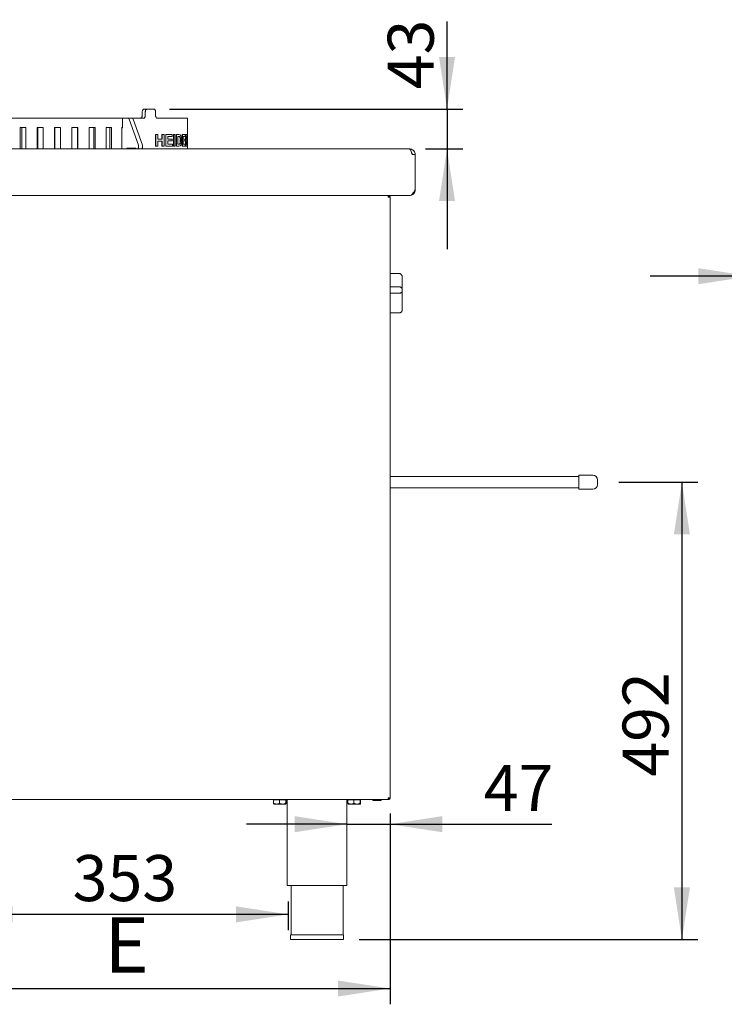
# Paper-space layout 'Blatt2' of a CAD drawing. Units: millimetres. Extents: x 5 to 415, y 5 to 292.
# Drawn here: x 242 to 287, y 176 to 238 of the extents above; entities that cross this region are included whole.
import ezdxf

# ---------------------------------------------------------------- set-up
doc = ezdxf.new("R2010")
doc.units = ezdxf.units.MM
doc.layers.add('BEMAßUNG', color=96, linetype='Continuous')
doc.styles.add('SLDTEXTSTYLE0', font='TXT', dxfattribs={"width": 0.75})
doc.dimstyles.new('SLDDIMSTYLE10', dxfattribs={"dimtxt": 2.910417, "dimasz": 3.302, "dimexe": 0, "dimexo": 0.0625, "dimgap": 0.727604, "dimtad": 1, "dimdec": 0, "dimlfac": 17, "dimrnd": 1e-09, "dimzin": 12, "dimdsep": 46, "dimtxsty": 'SLDTEXTSTYLE0', "dimsah": 1, "dimcen": 0.09, "dimadec": 0, "dimazin": 3, "dimtfac": 1, "dimtdec": 0, "dimtmove": 0, "dimatfit": 0, "dimfxl": 0, "dimfrac": 2, "dimtolj": 1, "dimtzin": 12, "dimarcsym": 0})
doc.dimstyles.new('SLDDIMSTYLE11', dxfattribs={"dimtxt": 3.5, "dimasz": 3.302, "dimexe": 0, "dimexo": 0.0625, "dimgap": 0.875, "dimtad": 1, "dimlfac": 17, "dimrnd": 1e-09, "dimzin": 12, "dimdsep": 46, "dimtxsty": 'SLDTEXTSTYLE0', "dimsah": 1, "dimcen": 0.09, "dimadec": 0, "dimazin": 3, "dimtfac": 1, "dimtofl": 0, "dimtmove": 0, "dimatfit": 3, "dimfxl": 0, "dimfrac": 2, "dimtolj": 1, "dimtzin": 12, "dimarcsym": 0})
doc.dimstyles.new('SLDDIMSTYLE14', dxfattribs={"dimtxt": 2.910417, "dimasz": 3.302, "dimexe": 0, "dimexo": 0.0625, "dimgap": 0.727604, "dimtad": 1, "dimdec": 0, "dimlfac": 17, "dimrnd": 1e-09, "dimzin": 12, "dimdsep": 46, "dimtxsty": 'SLDTEXTSTYLE0', "dimsah": 1, "dimcen": 0.09, "dimadec": 0, "dimazin": 3, "dimtfac": 1, "dimtdec": 0, "dimtofl": 0, "dimtmove": 0, "dimatfit": 3, "dimfxl": 0, "dimfrac": 2, "dimtolj": 1, "dimtzin": 12, "dimarcsym": 0})
doc.dimstyles.new('SLDDIMSTYLE15', dxfattribs={"dimtxt": 2.910417, "dimasz": 3.302, "dimexe": 0, "dimexo": 0.0625, "dimgap": 0.727604, "dimtad": 1, "dimdec": 0, "dimlfac": 17, "dimrnd": 1e-09, "dimzin": 12, "dimdsep": 46, "dimtxsty": 'SLDTEXTSTYLE0', "dimsah": 1, "dimcen": 0.09, "dimadec": 0, "dimazin": 3, "dimtfac": 1, "dimtmove": 0, "dimatfit": 0, "dimfxl": 0, "dimfrac": 2, "dimtolj": 1, "dimtzin": 12, "dimarcsym": 0})
doc.dimstyles.new('SLDDIMSTYLE8', dxfattribs={"dimtxt": 2.910417, "dimasz": 3.302, "dimexe": 0, "dimexo": 0.0625, "dimgap": 0.727604, "dimtad": 1, "dimlfac": 17, "dimrnd": 1e-09, "dimzin": 12, "dimdsep": 46, "dimtxsty": 'SLDTEXTSTYLE0', "dimsah": 1, "dimcen": 0.09, "dimadec": 0, "dimazin": 3, "dimtfac": 1, "dimtmove": 0, "dimatfit": 0, "dimfxl": 0, "dimfrac": 2, "dimtolj": 1, "dimtzin": 12, "dimarcsym": 0})
doc.dimstyles.new('SLDDIMSTYLE9', dxfattribs={"dimtxt": 2.910417, "dimasz": 3.302, "dimexe": 0, "dimexo": 0.0625, "dimgap": 0.727604, "dimtad": 1, "dimlfac": 17, "dimrnd": 1e-09, "dimzin": 12, "dimdsep": 46, "dimtxsty": 'SLDTEXTSTYLE0', "dimsah": 1, "dimcen": 0.09, "dimadec": 0, "dimazin": 3, "dimtfac": 1, "dimtofl": 0, "dimtmove": 0, "dimatfit": 3, "dimfxl": 0, "dimfrac": 2, "dimtolj": 1, "dimtzin": 12, "dimarcsym": 0})

# ---------------------------------------------------------------- blocks, each defined once
blk = doc.blocks.new('_D_43')
at = {"layer": 'BEMAßUNG'}
for p, q in [((269.102, 232.839), (269.102, 238.385)), ((251.544, 232.839), (270.102, 232.839)), ((269.102, 232.839), (269.102, 230.31)), ((267.733, 230.31), (270.102, 230.31)), ((269.102, 230.31), (269.102, 223.96))]:
    blk.add_line(p, q, dxfattribs=at)
for points in [[(269.102, 232.839), (269.61, 236.141), (268.594, 236.141)], [(269.102, 230.31), (268.594, 227.008), (269.61, 227.008)]]:
    blk.add_solid(points, dxfattribs=at)
at = {"layer": 'BEMAßUNG', "insert": (265.35, 234.084), "char_height": 2.9104, "attachment_point": 1, "rotation": 90, "style": 'SLDTEXTSTYLE0'}
blk.add_mtext('43', dxfattribs=at)
blk = doc.blocks.new('_D_44')
at = {"layer": 'BEMAßUNG'}
for p, q in [((229.027, 188.251), (229.027, 176.18)), ((265.498, 188.251), (265.498, 176.18)), ((229.027, 177.18), (265.498, 177.18))]:
    blk.add_line(p, q, dxfattribs=at)
for points in [[(229.027, 177.18), (232.329, 176.672), (232.329, 177.688)], [(265.498, 177.18), (262.196, 177.688), (262.196, 176.672)]]:
    blk.add_solid(points, dxfattribs=at)
at = {"layer": 'BEMAßUNG', "insert": (247.431, 181.692), "char_height": 3.5, "attachment_point": 1, "style": 'SLDTEXTSTYLE0'}
blk.add_mtext('E', dxfattribs=at)
blk = doc.blocks.new('_D_46')
at = {"layer": 'BEMAßUNG'}
for p, q in [((265.498, 188.251), (265.498, 186.578)), ((262.763, 187.578), (256.413, 187.578)), ((262.763, 187.578), (265.498, 187.578)), ((265.498, 187.578), (275.726, 187.578))]:
    blk.add_line(p, q, dxfattribs=at)
for points in [[(262.763, 187.578), (259.461, 188.086), (259.461, 187.07)], [(265.498, 187.578), (268.8, 187.07), (268.8, 188.086)]]:
    blk.add_solid(points, dxfattribs=at)
at = {"layer": 'BEMAßUNG', "insert": (271.425, 191.329), "char_height": 2.9104, "attachment_point": 1, "style": 'SLDTEXTSTYLE0'}
blk.add_mtext('47', dxfattribs=at)
blk = doc.blocks.new('_D_49')
at = {"layer": 'BEMAßUNG'}
for p, q in [((279.969, 209.221), (284.962, 209.221)), ((283.962, 209.221), (283.962, 180.28)), ((263.551, 180.28), (284.962, 180.28))]:
    blk.add_line(p, q, dxfattribs=at)
for points in [[(283.962, 209.221), (283.454, 205.919), (284.47, 205.919)], [(283.962, 180.28), (284.47, 183.582), (283.454, 183.582)]]:
    blk.add_solid(points, dxfattribs=at)
at = {"layer": 'BEMAßUNG', "insert": (280.21, 190.586), "char_height": 2.9104, "attachment_point": 1, "rotation": 90, "style": 'SLDTEXTSTYLE0'}
blk.add_mtext('492', dxfattribs=at)
blk = doc.blocks.new('_D_51')
at = {"layer": 'BEMAßUNG'}
for p, q in [((238.322, 182.692), (238.322, 180.871)), ((259.057, 182.692), (259.057, 180.871)), ((259.057, 181.871), (238.322, 181.871))]:
    blk.add_line(p, q, dxfattribs=at)
for points in [[(238.322, 181.871), (241.624, 181.363), (241.624, 182.379)], [(259.057, 181.871), (255.755, 182.379), (255.755, 181.363)]]:
    blk.add_solid(points, dxfattribs=at)
at = {"layer": 'BEMAßUNG', "insert": (245.418, 185.622), "char_height": 2.9104, "attachment_point": 1, "style": 'SLDTEXTSTYLE0'}
blk.add_mtext('353', dxfattribs=at)
blk = doc.blocks.new('_D_59')
at = {"layer": 'BEMAßUNG'}
for p, q in [((292.639, 218.574), (292.639, 223.257)), ((288.298, 222.257), (281.948, 222.257)), ((292.639, 222.257), (288.298, 222.257)), ((292.639, 222.257), (301.545, 222.257))]:
    blk.add_line(p, q, dxfattribs=at)
for points in [[(288.298, 222.257), (284.996, 222.765), (284.996, 221.749)], [(292.639, 222.257), (295.941, 221.749), (295.941, 222.765)]]:
    blk.add_solid(points, dxfattribs=at)
at = {"layer": 'BEMAßUNG', "insert": (297.244, 226.009), "char_height": 2.9104, "attachment_point": 1, "style": 'SLDTEXTSTYLE0'}
blk.add_mtext('74', dxfattribs=at)

psp = doc.layouts.new('Blatt2')

# ---------------------------------------------------------------- linework, layer by layer
at = {"color": 7, "linetype": 'Continuous', "lineweight": 15}
for p, q in [((249.81966, 232.66245), (249.81966, 232.42716)), ((249.95008, 232.83892), (250.14576, 232.83892)), ((250.01529, 232.66245), (250.01529, 232.42716)), ((250.14576, 232.83892), (250.54437, 232.83892)), ((250.66321, 232.66245), (250.66321, 232.42716)), ((239.58447, 232.25068), (248.57657, 232.25068)), ((248.57657, 231.64774), (248.57657, 232.25068)), ((248.57657, 232.25068), (248.94576, 232.25068)), ((248.94576, 232.25068), (249.20047, 232.25068)), ((248.99394, 232.20052), (249.57498, 230.54092)), ((249.20047, 232.25068), (249.88221, 232.25068)), ((249.24866, 232.20052), (249.82969, 230.54092)), ((250.77912, 232.25068), (252.67452, 232.25068)), ((252.67452, 231.22127), (252.67452, 232.25068)), ((242.0971, 231.66245), (242.0971, 230.30951)), ((242.46311, 231.66245), (242.0971, 231.66245)), ((242.19474, 231.66245), (242.19474, 230.30951)), ((242.46311, 230.30951), (242.46311, 231.66245)), ((243.16528, 231.66245), (243.16528, 230.30951)), ((243.54427, 231.66245), (243.16528, 231.66245)), ((243.22336, 231.66245), (243.22336, 230.30951)), ((243.54427, 230.30951), (243.54427, 231.66245)), ((244.26398, 231.66245), (244.26398, 230.30951)), ((244.64858, 231.66245), (244.26398, 231.66245)), ((244.28136, 231.66245), (244.28136, 230.30951)), ((244.64858, 230.30951), (244.64858, 231.66245)), ((245.37181, 231.66245), (245.37181, 230.30951)), ((245.75454, 231.66245), (245.37181, 231.66245)), ((245.71672, 230.30951), (245.71672, 231.66245)), ((245.75454, 230.30951), (245.75454, 231.66245)), ((246.46722, 231.66245), (246.46722, 230.30951)), ((246.84063, 231.66245), (246.46722, 231.66245)), ((246.76258, 230.30951), (246.76258, 231.66245)), ((246.84063, 230.30951), (246.84063, 231.66245)), ((247.52888, 231.66245), (247.52888, 230.30951)), ((247.8857, 231.66245), (247.52888, 231.66245)), ((247.76894, 230.30951), (247.76894, 231.66245)), ((247.8857, 230.30951), (247.8857, 231.66245)), ((248.53612, 231.66245), (248.53612, 230.30951)), ((248.57657, 231.66245), (248.53612, 231.66245)), ((248.53612, 231.64774), (248.57657, 231.64774)), ((250.66316, 230.48598), (250.66316, 231.22127)), ((250.67194, 231.22127), (250.66316, 231.22127)), ((250.67194, 230.48598), (250.67194, 231.22127)), ((250.81414, 231.22127), (250.67194, 231.22127)), ((250.81414, 231.22127), (250.81414, 230.92904)), ((251.06407, 230.92904), (251.06407, 231.22127)), ((251.07345, 231.22127), (251.06407, 231.22127)), ((251.07345, 230.92904), (251.07345, 231.22127)), ((251.20216, 231.22127), (251.07345, 231.22127)), ((251.20216, 231.22127), (251.20216, 230.48598)), ((251.31102, 230.48598), (251.31102, 231.22127)), ((251.32077, 231.22127), (251.31102, 231.22127)), ((251.32077, 230.48598), (251.32077, 231.22127)), ((251.72264, 231.22127), (251.32077, 231.22127)), ((251.72264, 231.22127), (251.72264, 231.09872)), ((251.80458, 230.48598), (251.80458, 231.22127)), ((251.81505, 231.22127), (251.80458, 231.22127)), ((251.81505, 230.48598), (251.81505, 231.22127)), ((251.91122, 231.22127), (251.81505, 231.22127)), ((251.91122, 231.22127), (251.91122, 230.48598)), ((251.97975, 230.48598), (251.97975, 231.22127)), ((251.99049, 231.22127), (251.97975, 231.22127)), ((251.99049, 230.48598), (251.99049, 231.22127)), ((252.14145, 231.22127), (251.99049, 231.22127)), ((252.14145, 231.22127), (252.21237, 231.20728)), ((252.34641, 230.48598), (252.34641, 231.22127)), ((252.35769, 231.22127), (252.34641, 231.22127)), ((252.35769, 230.48598), (252.35769, 231.22127)), ((252.54148, 231.22127), (252.35769, 231.22127)), ((252.54148, 231.22127), (252.54148, 231.09872)), ((252.5651, 230.48598), (252.5651, 231.22127)), ((252.57671, 231.22127), (252.5651, 231.22127)), ((252.57671, 230.48598), (252.57671, 231.22127)), ((252.63643, 231.22127), (252.57671, 231.22127)), ((252.67013, 231.11972), (252.67013, 231.22127)), ((252.68189, 231.22127), (252.67013, 231.22127)), ((252.68189, 230.48598), (252.68189, 231.22127)), ((252.68628, 231.22127), (252.68189, 231.22127)), ((252.68628, 231.09872), (252.68628, 231.22127)), ((251.07345, 230.92904), (250.81414, 230.92904)), ((251.07345, 230.80649), (250.81414, 230.80649)), ((250.81414, 230.80649), (250.81414, 230.48598)), ((251.06407, 230.48598), (251.06407, 230.80649)), ((251.07345, 230.48598), (251.07345, 230.80649)), ((251.72264, 231.09872), (251.43995, 231.09872)), ((251.43995, 231.09872), (251.43995, 230.93847)), ((251.70454, 230.93847), (251.43995, 230.93847)), ((251.70454, 230.81592), (251.43995, 230.81592)), ((251.43995, 230.81592), (251.43995, 230.60853)), ((251.73163, 230.60853), (251.43995, 230.60853)), ((251.70454, 230.93847), (251.70454, 230.81592)), ((251.73163, 230.60853), (251.73163, 230.48598)), ((252.11299, 231.09872), (252.07659, 231.09872)), ((252.07659, 231.09872), (252.07659, 230.60853)), ((252.13645, 230.60853), (252.07659, 230.60853)), ((252.16561, 231.09165), (252.10207, 231.09872)), ((252.17663, 231.09165), (252.11299, 231.09872)), ((252.1255, 230.60853), (252.17172, 230.6156)), ((252.13645, 230.60853), (252.18274, 230.6156)), ((252.26186, 230.56022), (252.21212, 230.50159)), ((252.54148, 231.09872), (252.41661, 231.09872)), ((252.41661, 231.09872), (252.41661, 230.93847)), ((252.53421, 230.93847), (252.41661, 230.93847)), ((252.53421, 230.81592), (252.41661, 230.81592)), ((252.41661, 230.81592), (252.41661, 230.60853)), ((252.54504, 230.60853), (252.41661, 230.60853)), ((252.53421, 230.93847), (252.53421, 230.81592)), ((252.54504, 230.60853), (252.54504, 230.48598)), ((252.62584, 231.09872), (252.6097, 231.09872)), ((252.6097, 231.09872), (252.6097, 230.92904)), ((252.62797, 230.92904), (252.6097, 230.92904)), ((252.63179, 230.80649), (252.6097, 230.80649)), ((252.6097, 230.80649), (252.6097, 230.60853)), ((252.63471, 230.60853), (252.6097, 230.60853)), ((252.61775, 230.92925), (252.63362, 230.93155)), ((252.62758, 231.09851), (252.62584, 231.09872)), ((252.62797, 230.92904), (252.64533, 230.93155)), ((252.63471, 230.60853), (252.63654, 230.60857)), ((252.67013, 230.82601), (252.67013, 230.95407)), ((252.67013, 230.48598), (252.67013, 230.56127)), ((252.68628, 231.09872), (252.68614, 231.09872)), ((252.68614, 231.09872), (252.68614, 230.91961)), ((252.68628, 230.91961), (252.68614, 230.91961)), ((252.68628, 230.79706), (252.68614, 230.79706)), ((252.68614, 230.79706), (252.68614, 230.48598)), ((252.68628, 230.79698), (252.68628, 230.91961)), ((232.29217, 230.30951), (266.73334, 230.30951)), ((249.36014, 230.36833), (248.87069, 230.36833)), ((250.67194, 230.48598), (250.66316, 230.48598)), ((250.81414, 230.48598), (250.67194, 230.48598)), ((251.07345, 230.48598), (251.06407, 230.48598)), ((251.20216, 230.48598), (251.07345, 230.48598)), ((251.32077, 230.48598), (251.31102, 230.48598)), ((251.73163, 230.48598), (251.32077, 230.48598)), ((251.81505, 230.48598), (251.80458, 230.48598)), ((251.91122, 230.48598), (251.81505, 230.48598)), ((251.99049, 230.48598), (251.97975, 230.48598)), ((252.14569, 230.48598), (251.99049, 230.48598)), ((252.21212, 230.50159), (252.14569, 230.48598)), ((252.35769, 230.48598), (252.34641, 230.48598)), ((252.54504, 230.48598), (252.35769, 230.48598)), ((252.57671, 230.48598), (252.5651, 230.48598)), ((252.62829, 230.48598), (252.57671, 230.48598)), ((252.65523, 230.49099), (252.62829, 230.48598)), ((252.68189, 230.48598), (252.67013, 230.48598)), ((252.67452, 230.30951), (252.67452, 230.48598)), ((252.68614, 230.48598), (252.68189, 230.48598)), ((266.89733, 229.95657), (267.08628, 229.95657)), ((267.08628, 229.95657), (267.08628, 227.72127)), ((229.08687, 227.36833), (266.76275, 227.36833)), ((265.3804, 227.36833), (265.3804, 227.30951)), ((265.49805, 227.25069), (265.3804, 227.25069)), ((265.49805, 189.25068), (265.49805, 227.25069)), ((265.49805, 222.42524), (266.08628, 222.42524)), ((266.26275, 222.20056), (266.26275, 221.39984)), ((265.49805, 221.58868), (266.08628, 221.58868)), ((266.26275, 221.39984), (266.26275, 221.32811)), ((266.26275, 221.32811), (266.26275, 220.13746)), ((265.49805, 221.18029), (266.08628, 221.18029)), ((265.49805, 219.93635), (266.08628, 219.93635)), ((277.43923, 209.57421), (265.49805, 209.57421)), ((278.32158, 209.66245), (277.43923, 209.66245)), ((277.43923, 209.66245), (277.43923, 208.7801)), ((278.61569, 209.36833), (278.61569, 209.07421)), ((265.49805, 208.86833), (277.43923, 208.86833)), ((277.43923, 208.7801), (278.32158, 208.7801)), ((229.15759, 189.13304), (265.36792, 189.13304)), ((258.13105, 189.12716), (258.13105, 188.90983)), ((258.13105, 189.12716), (258.49761, 189.12716)), ((258.31433, 188.85068), (258.14587, 188.85068)), ((258.18628, 189.13304), (258.18628, 189.12716)), ((258.31433, 188.85068), (258.69581, 188.85068)), ((258.49761, 189.12716), (258.49761, 188.90983)), ((258.49761, 189.12716), (258.89401, 189.12716)), ((258.69581, 188.85068), (258.90894, 188.85068)), ((258.86864, 189.12716), (258.86864, 189.13304)), ((258.89401, 189.12716), (258.89401, 188.90983)), ((258.89401, 189.12716), (258.92386, 189.12716)), ((258.92386, 189.12716), (258.92386, 188.90983)), ((258.99805, 189.13304), (258.99805, 183.69186)), ((262.76275, 183.69186), (262.76275, 189.13304)), ((262.83694, 189.12716), (262.83694, 188.90983)), ((262.83694, 189.12716), (263.20349, 189.12716)), ((263.02021, 188.85068), (262.85175, 188.85068)), ((262.89217, 189.13304), (262.89217, 189.12716)), ((263.02021, 188.85068), (263.40169, 188.85068)), ((263.20349, 189.12716), (263.20349, 188.90983)), ((263.20349, 189.12716), (263.59989, 189.12716)), ((263.40169, 188.85068), (263.61482, 188.85068)), ((263.57452, 189.12716), (263.57452, 189.13304)), ((263.59989, 189.12716), (263.59989, 188.90983)), ((263.59989, 189.12716), (263.62975, 189.12716)), ((263.62975, 189.12716), (263.62975, 188.90983)), ((264.46359, 189.06833), (264.88596, 189.06833)), ((265.36792, 189.13304), (265.3804, 189.13304)), ((265.3804, 189.25068), (265.49805, 189.25068)), ((265.42273, 189.21019), (265.3804, 189.19774)), ((265.3804, 189.13304), (265.3804, 189.19186)), ((258.99805, 183.69186), (262.76275, 183.69186)), ((259.23334, 183.69186), (259.23334, 180.57421)), ((262.52746, 180.57421), (262.52746, 183.69186)), ((259.20981, 180.57421), (259.20981, 180.2801)), ((259.20981, 180.57421), (262.55099, 180.57421)), ((259.20981, 180.2801), (262.55099, 180.2801)), ((262.55099, 180.2801), (262.55099, 180.57421))]:
    psp.add_line(p, q, dxfattribs=at)
at = {"color": 7, "linetype": 'Continuous', "lineweight": 15, "flags": 128}
for points in [[(249.57498, 230.54092), (249.58411, 230.50536), (249.58812, 230.46618), (249.5867, 230.42631), (249.57996, 230.38866), (249.56841, 230.35604), (249.55289, 230.33084), (249.53455, 230.31494), (249.51474, 230.30951)], [(249.76946, 230.30951), (249.78926, 230.31494), (249.8076, 230.33084), (249.82312, 230.35604), (249.83468, 230.38866), (249.84141, 230.42631), (249.84283, 230.46618), (249.83882, 230.50536), (249.82969, 230.54092)]]:
    psp.add_lwpolyline(points, dxfattribs=at)
at = {"color": 7, "linetype": 'Continuous', "lineweight": 15}
for centre, radius, start, end in [((248.93254, 232.18976), 0.06234, 9.9350325, 77.7575801), ((249.18725, 232.18976), 0.06234, 9.9350573, 77.7574251), ((248.89037, 230.29982), 0.07129, 106.0275385, 172.1849236), ((249.14509, 230.29982), 0.07129, 106.0274683, 172.1849938), ((249.35626, 230.27532), 0.0931, 43.0964082, 87.6124829), ((249.49221, 230.40251), 0.09308, 223.0884102, 267.6151547), ((278.32158, 209.36833), 0.29412, 0, 90), ((278.32158, 209.07421), 0.29412, 270, 0), ((264.45981, 189.13304), 0.06471, 180, 270), ((264.88922, 189.13304), 0.06471, 270, 0)]:
    psp.add_arc(centre, radius, start, end, dxfattribs=at)
for points, knots in [([(249.68653, 232.25068), (249.70162, 232.25263), (249.73179, 232.25653), (249.77166, 232.28695), (249.8016, 232.33172), (249.81741, 232.38134), (249.81902, 232.41414), (249.81966, 232.42716)], [0, 0, 0, 0, 0.214681338, 0.429354806, 0.64400321, 0.858662988, 1, 1, 1, 1]), ([(249.81966, 232.66245), (249.82112, 232.68229), (249.82404, 232.72197), (249.84672, 232.77485), (249.87994, 232.81476), (249.91654, 232.83591), (249.94055, 232.83806), (249.95008, 232.83892)], [0, 0, 0, 0, 0.21468243, 0.42935753, 0.64403632, 0.858691, 1, 1, 1, 1]), ([(250.01529, 232.42716), (250.01384, 232.40732), (250.01092, 232.36764), (249.98817, 232.31475), (249.95453, 232.27484), (249.91704, 232.2537), (249.89211, 232.25154), (249.88221, 232.25068)], [0, 0, 0, 0, 0.21468204, 0.42936721, 0.64405148, 0.85870459, 1, 1, 1, 1]), ([(250.14576, 232.83892), (250.13121, 232.83697), (250.10212, 232.83307), (250.063, 232.80266), (250.03333, 232.75788), (250.01754, 232.70826), (250.01593, 232.67547), (250.01529, 232.66245)], [0, 0, 0, 0, 0.21468156, 0.42936422, 0.6440148, 0.85868627, 1, 1, 1, 1]), ([(250.66321, 232.66245), (250.66191, 232.68229), (250.65932, 232.72197), (250.63904, 232.77485), (250.60903, 232.81476), (250.57554, 232.83591), (250.55322, 232.83806), (250.54437, 232.83892)], [0, 0, 0, 0, 0.21468479, 0.42935913, 0.64404805, 0.85870087, 1, 1, 1, 1]), ([(250.77912, 232.25068), (250.76622, 232.25263), (250.74043, 232.25653), (250.70567, 232.28695), (250.67927, 232.33172), (250.66521, 232.38134), (250.66378, 232.41414), (250.66321, 232.42716)], [0, 0, 0, 0, 0.21466369, 0.42935258, 0.64400859, 0.85867437, 1, 1, 1, 1]), ([(252.21237, 231.20728), (252.2262, 231.19576), (252.25383, 231.17274), (252.28076, 231.10323), (252.29575, 231.03291), (252.3059, 230.95356), (252.30692, 230.88934), (252.30761, 230.84656)], [0, 0, 0, 0, 0.25012258, 0.49968336, 0.62495657, 0.7501367, 1, 1, 1, 1]), ([(252.63643, 231.22127), (252.63949, 231.22109), (252.6457, 231.22071), (252.65371, 231.21759), (252.66026, 231.20647), (252.66525, 231.18216), (252.66892, 231.14744), (252.67119, 231.10762), (252.67212, 231.06786), (252.67223, 231.04683), (252.67228, 231.03627)], [0, 0, 0, 0, 0.16732958, 0.33918946, 0.50031287, 0.62529412, 0.75020224, 0.87513249, 0.93727082, 1, 1, 1, 1]), ([(252.22749, 230.85333), (252.22727, 230.88133), (252.22693, 230.92385), (252.22185, 230.97792), (252.21523, 231.01515), (252.20572, 231.04592), (252.18971, 231.07708), (252.17524, 231.08584), (252.16561, 231.09165)], [0, 0, 0, 0, 0.24993432, 0.37957859, 0.50020923, 0.62481727, 0.75055834, 1, 1, 1, 1]), ([(252.16561, 231.09165), (252.16745, 231.09165), (252.17112, 231.09165), (252.17479, 231.09165), (252.17663, 231.09165)], [0, 0, 0, 0, 0.50012241, 1, 1, 1, 1]), ([(252.17172, 230.6156), (252.18092, 230.62151), (252.19474, 230.63037), (252.20946, 230.66347), (252.22002, 230.70744), (252.22678, 230.7729), (252.22725, 230.8265), (252.22749, 230.85333)], [0, 0, 0, 0, 0.24973947, 0.37496753, 0.50013855, 0.74979199, 1, 1, 1, 1]), ([(252.17172, 230.6156), (252.17356, 230.6156), (252.17723, 230.6156), (252.1809, 230.6156), (252.18274, 230.6156)], [0, 0, 0, 0, 0.49989571, 1, 1, 1, 1]), ([(252.23859, 230.85333), (252.23837, 230.88133), (252.23803, 230.92385), (252.23294, 230.97792), (252.22632, 231.01515), (252.21679, 231.04592), (252.20075, 231.07709), (252.18626, 231.08584), (252.17663, 231.09165)], [0, 0, 0, 0, 0.24978351, 0.37936695, 0.49996595, 0.62457397, 0.75036859, 1, 1, 1, 1]), ([(252.18274, 230.6156), (252.19196, 230.62151), (252.2058, 230.63037), (252.22053, 230.66346), (252.23111, 230.70743), (252.23788, 230.7729), (252.23835, 230.8265), (252.23859, 230.85333)], [0, 0, 0, 0, 0.24991517, 0.37520237, 0.50037322, 0.74992726, 1, 1, 1, 1]), ([(252.22749, 230.85333), (252.22934, 230.85333), (252.23304, 230.85333), (252.23674, 230.85333), (252.23859, 230.85333)], [0, 0, 0, 0, 0.49988384, 1, 1, 1, 1]), ([(252.29765, 230.69013), (252.29314, 230.66472), (252.28411, 230.6139), (252.26928, 230.57811), (252.26186, 230.56022)], [0, 0, 0, 0, 0.49992251, 1, 1, 1, 1]), ([(252.30761, 230.84656), (252.30733, 230.81954), (252.30678, 230.76553), (252.30069, 230.71525), (252.29765, 230.69013)], [0, 0, 0, 0, 0.50033539, 1, 1, 1, 1]), ([(252.64789, 230.70545), (252.64774, 230.71933), (252.64752, 230.74013), (252.64608, 230.76227), (252.64423, 230.77937), (252.64141, 230.79362), (252.63385, 230.80805), (252.62621, 230.80718), (252.62011, 230.80649)], [0, 0, 0, 0, 0.124873546, 0.187087637, 0.250772991, 0.375654119, 0.500582536, 1, 1, 1, 1]), ([(252.62703, 230.60861), (252.62793, 230.60871), (252.6293, 230.60886), (252.63319, 230.6093), (252.63598, 230.61135), (252.63836, 230.61309)], [0, 0, 0, 0, 0.22536033, 0.34151289, 1, 1, 1, 1]), ([(252.65962, 230.70545), (252.65947, 230.71933), (252.65924, 230.74013), (252.6578, 230.76227), (252.65595, 230.77937), (252.65312, 230.79362), (252.64555, 230.80805), (252.63791, 230.80718), (252.63179, 230.80649)], [0, 0, 0, 0, 0.12474378, 0.18691112, 0.25057221, 0.37546334, 0.50041406, 1, 1, 1, 1]), ([(252.63362, 230.93155), (252.63625, 230.93542), (252.63955, 230.94028), (252.64258, 230.96218), (252.6438, 230.97685), (252.6446, 230.99505), (252.64468, 231.00839), (252.64472, 231.01506)], [0, 0, 0, 0, 0.49908102, 0.62455436, 0.74978101, 0.8748252, 1, 1, 1, 1]), ([(252.64472, 231.01506), (252.64468, 231.02133), (252.64461, 231.03385), (252.64397, 231.05117), (252.64292, 231.0658), (252.6411, 231.08074), (252.63831, 231.09183), (252.63586, 231.09475), (252.63463, 231.09622)], [0, 0, 0, 0, 0.12511861, 0.24995779, 0.36951976, 0.49992949, 0.74958813, 1, 1, 1, 1]), ([(252.63463, 231.09622), (252.63658, 231.09622), (252.64048, 231.09622), (252.64439, 231.09622), (252.64634, 231.09622)], [0, 0, 0, 0, 0.50002967, 1, 1, 1, 1]), ([(252.63836, 230.61309), (252.63897, 230.61409), (252.64019, 230.61608), (252.64249, 230.62302), (252.64461, 230.63443), (252.6463, 230.65146), (252.64725, 230.6675), (252.64781, 230.68589), (252.64786, 230.69892), (252.64789, 230.70545)], [0, 0, 0, 0, 0.1252389, 0.25039848, 0.50008626, 0.62942571, 0.75002018, 0.87485933, 1, 1, 1, 1]), ([(252.63872, 230.60861), (252.63962, 230.60871), (252.64099, 230.60886), (252.64489, 230.6093), (252.64769, 230.61135), (252.65007, 230.61309)], [0, 0, 0, 0, 0.22534931, 0.34152289, 1, 1, 1, 1]), ([(252.64472, 231.01506), (252.64667, 231.01506), (252.65058, 231.01506), (252.65449, 231.01506), (252.65644, 231.01506)], [0, 0, 0, 0, 0.5000072, 1, 1, 1, 1]), ([(252.64533, 230.93155), (252.64796, 230.93542), (252.65126, 230.94027), (252.6543, 230.96218), (252.65552, 230.97684), (252.65632, 230.99505), (252.6564, 231.00839), (252.65644, 231.01506)], [0, 0, 0, 0, 0.49929688, 0.62476253, 0.74999117, 0.87493702, 1, 1, 1, 1]), ([(252.65644, 231.01506), (252.65641, 231.02133), (252.65633, 231.03385), (252.65569, 231.05118), (252.65464, 231.0658), (252.65281, 231.08074), (252.65002, 231.09183), (252.64757, 231.09475), (252.64634, 231.09622)], [0, 0, 0, 0, 0.125017151, 0.249767545, 0.369315429, 0.499726113, 0.749477023, 1, 1, 1, 1]), ([(252.64789, 230.70545), (252.64985, 230.70545), (252.65376, 230.70545), (252.65767, 230.70545), (252.65962, 230.70545)], [0, 0, 0, 0, 0.5000429, 1, 1, 1, 1]), ([(252.65007, 230.61309), (252.65068, 230.61409), (252.6519, 230.61608), (252.6542, 230.62302), (252.65633, 230.63442), (252.65802, 230.65146), (252.65897, 230.66749), (252.65953, 230.68589), (252.65959, 230.69892), (252.65962, 230.70545)], [0, 0, 0, 0, 0.1253111, 0.25053886, 0.50029824, 0.62963013, 0.75020056, 0.87496502, 1, 1, 1, 1]), ([(252.67443, 230.69911), (252.67435, 230.68352), (252.6742, 230.65231), (252.67298, 230.61025), (252.67126, 230.57344), (252.66819, 230.5339), (252.66311, 230.50179), (252.65786, 230.49459), (252.65523, 230.49099)], [0, 0, 0, 0, 0.124916519, 0.250124158, 0.374305749, 0.500263731, 0.749834453, 1, 1, 1, 1]), ([(252.67228, 231.03627), (252.67224, 231.02626), (252.67215, 231.00623), (252.67123, 230.96878), (252.66916, 230.93006), (252.66574, 230.8963), (252.66281, 230.88327), (252.66135, 230.87675)], [0, 0, 0, 0, 0.12497588, 0.24997771, 0.49937969, 0.74951644, 1, 1, 1, 1]), ([(252.66135, 230.87675), (252.66313, 230.87098), (252.66669, 230.85945), (252.67018, 230.83046), (252.67233, 230.79795), (252.67354, 230.7687), (252.67431, 230.73502), (252.67439, 230.71108), (252.67443, 230.69911)], [0, 0, 0, 0, 0.25036867, 0.50020127, 0.62532468, 0.75026691, 0.87512779, 1, 1, 1, 1]), ([(266.73334, 230.30951), (266.74701, 230.3042), (266.77434, 230.29359), (266.81534, 230.21197), (266.85634, 230.09531), (266.88367, 230.00282), (266.89733, 229.95657)], [0, 0, 0, 0, 0.24999917, 0.500001812, 0.750001971, 1, 1, 1, 1]), ([(267.08628, 229.95657), (267.08204, 229.99795), (267.07354, 230.08073), (267.00749, 230.18981), (266.91103, 230.26978), (266.81292, 230.30558), (266.75253, 230.30856), (266.73334, 230.30951)], [0, 0, 0, 0, 0.22391601, 0.4478649, 0.67181767, 0.89576669, 1, 1, 1, 1]), ([(266.90981, 229.95657), (266.90707, 229.98298), (266.90245, 230.02739), (266.87341, 230.06067), (266.86164, 230.07416)], [0, 0, 0, 0, 0.59460271, 1, 1, 1, 1]), ([(267.08628, 227.72127), (267.05946, 227.67525), (267.00579, 227.58319), (266.92526, 227.46685), (266.84426, 227.38458), (266.79008, 227.37378), (266.76275, 227.36833)], [0, 0, 0, 0, 0.24876104, 0.49771193, 0.74666269, 1, 1, 1, 1]), ([(266.80648, 227.38278), (266.8322, 227.38741), (266.90345, 227.40022), (266.99871, 227.4775), (267.07303, 227.592), (267.08203, 227.67973), (267.08628, 227.72127)], [0, 0, 0, 0, 0.16307183, 0.45171101, 0.74033903, 1, 1, 1, 1]), ([(265.36792, 227.36833), (265.36896, 227.36656), (265.37104, 227.36303), (265.37416, 227.33582), (265.37728, 227.29693), (265.37936, 227.2661), (265.3804, 227.25069)], [0, 0, 0, 0, 0.249990321, 0.5, 0.750010325, 1, 1, 1, 1]), ([(265.49805, 227.25069), (265.49628, 227.2661), (265.49274, 227.29693), (265.46554, 227.33582), (265.42665, 227.36303), (265.39582, 227.36656), (265.3804, 227.36833)], [0, 0, 0, 0, 0.24998731, 0.49999463, 0.74999404, 1, 1, 1, 1]), ([(265.43922, 227.25069), (265.43834, 227.25839), (265.43657, 227.27381), (265.42297, 227.29325), (265.40353, 227.30686), (265.38811, 227.30862), (265.3804, 227.30951)], [0, 0, 0, 0, 0.24998814, 0.4999856, 0.74999347, 1, 1, 1, 1]), ([(266.08628, 222.42524), (266.10272, 222.42354), (266.13554, 222.42016), (266.18327, 222.39271), (266.22752, 222.34464), (266.25641, 222.2769), (266.26269, 222.22513), (266.26275, 222.20077), (266.26275, 222.20056)], [0, 0, 0, 0, 0.1521235, 0.30369271, 0.50560728, 0.76758658, 0.99800443, 1, 1, 1, 1]), ([(266.08628, 221.58868), (266.10272, 221.58718), (266.13554, 221.58418), (266.18327, 221.56001), (266.22752, 221.51837), (266.25641, 221.46134), (266.26269, 221.41942), (266.26275, 221.40001), (266.26275, 221.39984)], [0, 0, 0, 0, 0.1521246, 0.30368937, 0.50560421, 0.76759247, 0.99799902, 1, 1, 1, 1]), ([(266.08628, 221.18029), (266.10272, 221.1815), (266.13554, 221.18391), (266.18327, 221.20325), (266.22752, 221.23632), (266.25641, 221.28097), (266.2627, 221.31322), (266.26275, 221.32798), (266.26275, 221.32811)], [0, 0, 0, 0, 0.152123277, 0.303689988, 0.505598965, 0.767585862, 0.997993805, 1, 1, 1, 1]), ([(266.26275, 220.13746), (266.26275, 220.13727), (266.2627, 220.11513), (266.25641, 220.06826), (266.22752, 220.00766), (266.18327, 219.96503), (266.13554, 219.94082), (266.10272, 219.93784), (266.08628, 219.93635)], [0, 0, 0, 0, 0.00201236, 0.23241906, 0.49439678, 0.69631037, 0.8478767, 1, 1, 1, 1]), ([(258.31433, 188.85068), (258.28209, 188.8541), (258.21811, 188.86089), (258.15992, 188.89361), (258.13105, 188.90983)], [0, 0, 0, 0, 0.50400672, 1, 1, 1, 1]), ([(258.13105, 188.90983), (258.1331, 188.89602), (258.13726, 188.86791), (258.14241, 188.8519), (258.14536, 188.8509), (258.14598, 188.85068)], [0, 0, 0, 0, 0.43238562, 0.87953211, 1, 1, 1, 1]), ([(258.49761, 188.90983), (258.47251, 188.89602), (258.42146, 188.86791), (258.35818, 188.8519), (258.32201, 188.8509), (258.31433, 188.85068)], [0, 0, 0, 0, 0.43238296, 0.87956197, 1, 1, 1, 1]), ([(258.69581, 188.85068), (258.65241, 188.85594), (258.58329, 188.86431), (258.52085, 188.89749), (258.49761, 188.90983)], [0, 0, 0, 0, 0.62785227, 1, 1, 1, 1]), ([(258.89401, 188.90983), (258.88012, 188.90246), (258.82151, 188.87134), (258.75289, 188.85135), (258.69955, 188.85073), (258.69581, 188.85068)], [0, 0, 0, 0, 0.2240624, 0.94553838, 1, 1, 1, 1]), ([(258.90894, 188.85068), (258.90631, 188.8541), (258.9011, 188.86089), (258.89636, 188.89361), (258.89401, 188.90983)], [0, 0, 0, 0, 0.50397751, 1, 1, 1, 1]), ([(258.92386, 188.90983), (258.92182, 188.89602), (258.91767, 188.86791), (258.91251, 188.8519), (258.90956, 188.8509), (258.90894, 188.85068)], [0, 0, 0, 0, 0.43238549, 0.87953209, 1, 1, 1, 1]), ([(263.02021, 188.85068), (262.98797, 188.8541), (262.92399, 188.86089), (262.8658, 188.89361), (262.83694, 188.90983)], [0, 0, 0, 0, 0.50400975, 1, 1, 1, 1]), ([(262.83694, 188.90983), (262.83898, 188.89602), (262.84314, 188.86791), (262.84829, 188.8519), (262.85124, 188.8509), (262.85187, 188.85068)], [0, 0, 0, 0, 0.43238537, 0.8795316, 1, 1, 1, 1]), ([(263.20349, 188.90983), (263.17839, 188.89602), (263.12735, 188.86791), (263.06407, 188.8519), (263.02789, 188.8509), (263.02021, 188.85068)], [0, 0, 0, 0, 0.43238596, 0.87956194, 1, 1, 1, 1]), ([(263.40169, 188.85068), (263.35829, 188.85594), (263.28917, 188.86431), (263.22673, 188.89749), (263.20349, 188.90983)], [0, 0, 0, 0, 0.62785424, 1, 1, 1, 1]), ([(263.59989, 188.90983), (263.586, 188.90246), (263.5274, 188.87134), (263.45877, 188.85135), (263.40543, 188.85073), (263.40169, 188.85068)], [0, 0, 0, 0, 0.2240624, 0.94553838, 1, 1, 1, 1]), ([(263.61482, 188.85068), (263.61219, 188.8541), (263.60698, 188.86089), (263.60224, 188.89361), (263.59989, 188.90983)], [0, 0, 0, 0, 0.50397751, 1, 1, 1, 1]), ([(263.62975, 188.90983), (263.6277, 188.89602), (263.62355, 188.86791), (263.61839, 188.8519), (263.61545, 188.8509), (263.61482, 188.85068)], [0, 0, 0, 0, 0.43238587, 0.87953211, 1, 1, 1, 1]), ([(265.3804, 189.25068), (265.37936, 189.23527), (265.37728, 189.20444), (265.37416, 189.16555), (265.37104, 189.13834), (265.36896, 189.13481), (265.36792, 189.13304)], [0, 0, 0, 0, 0.25000125, 0.50000917, 0.75001116, 1, 1, 1, 1]), ([(265.49805, 189.25068), (265.49628, 189.23527), (265.49274, 189.20444), (265.46554, 189.16555), (265.42665, 189.13834), (265.39582, 189.13481), (265.3804, 189.13304)], [0, 0, 0, 0, 0.24999889, 0.5000038, 0.74999552, 1, 1, 1, 1]), ([(265.43922, 189.25068), (265.43834, 189.24298), (265.43657, 189.22756), (265.42297, 189.20812), (265.40353, 189.19451), (265.38811, 189.19275), (265.3804, 189.19186)], [0, 0, 0, 0, 0.25000388, 0.49999089, 0.74999612, 1, 1, 1, 1])]:
    psp.add_open_spline(points, degree=3, knots=knots, dxfattribs=at)

# ---------------------------------------------------------------- dimensions: what is measured, and where the dimension line sits
at = {"layer": 'BEMAßUNG'}
for base, p1, p2, dimstyle, picture, middle in [((269.10204, 230.30951), (250.54437, 232.83892), (266.73334, 230.30951), 'SLDDIMSTYLE8', '_D_43', (269.10204, 236.23483)), ((283.96198, 180.2801), (278.96864, 209.22127), (262.55099, 180.2801), 'SLDDIMSTYLE9', '_D_49', (283.96198, 193.81204))]:
    dim = psp.add_linear_dim(base=base, p1=p1, p2=p2, angle=90, dimstyle=dimstyle, dxfattribs=at)
    dim.commit()
    dim.dimension.update_dxf_attribs({"geometry": picture, "text_midpoint": middle, "dimtype": 160})
for base, p1, p2, dimstyle, picture, middle in [((288.29764, 222.25737), (292.63882, 217.57421), (288.29764, 227.25068), 'SLDDIMSTYLE15', '_D_59', (299.39468, 222.25737)), ((265.49805, 187.57769), (262.76275, 189.16245), (265.49805, 189.25068), 'SLDDIMSTYLE10', '_D_46', (273.57528, 187.57769)), ((238.3215776882, 181.8705836669), (259.0568718058, 183.6918611042), (238.3215776882, 183.6918611042), 'SLDDIMSTYLE14', '_D_51', (248.643446025, 181.8705836669))]:
    dim = psp.add_linear_dim(base=base, p1=p1, p2=p2, dimstyle=dimstyle, dxfattribs=at)
    dim.commit()
    dim.dimension.update_dxf_attribs({"geometry": picture, "text_midpoint": middle, "dimtype": 160})
dim = psp.add_linear_dim(base=(265.49805, 177.18001), p1=(229.02746, 189.25068), p2=(265.49805, 189.25068), text='E', dimstyle='SLDDIMSTYLE11', dxfattribs=at)
dim.commit()
dim.dimension.update_dxf_attribs({"geometry": '_D_44', "text_midpoint": (248.64345, 177.18001), "dimtype": 160})

doc.saveas('drawing.dxf')
